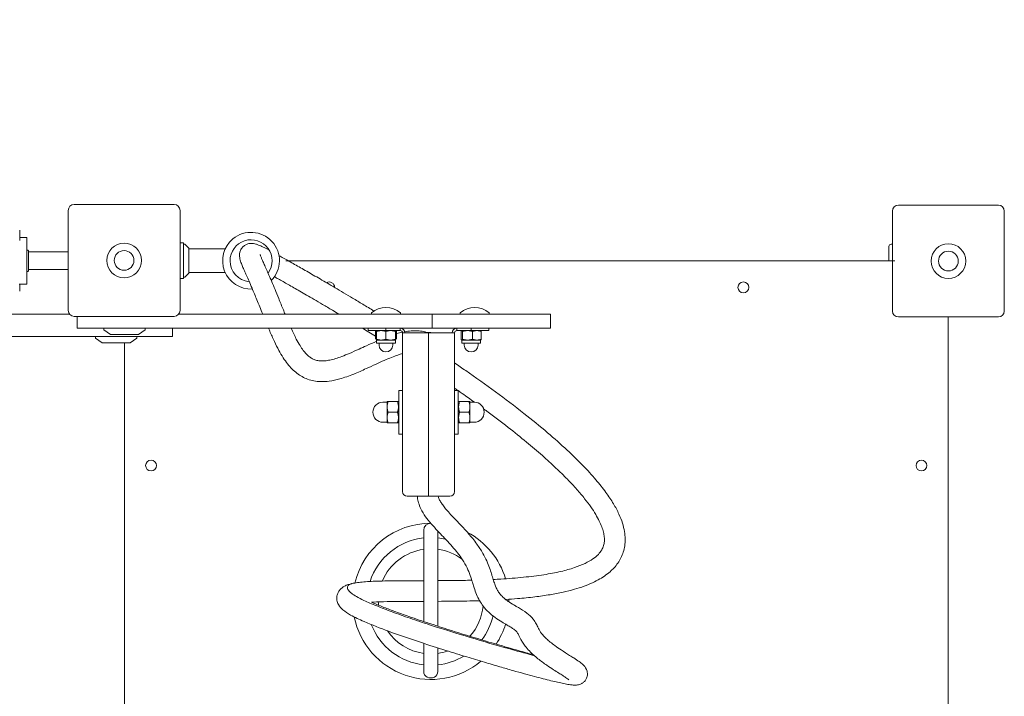
# Model space of a CAD drawing. Units: millimetres. Extents: x -3486 to 2080, y 0 to 4867.
# Drawn here: x -252 to 580, y 1875 to 2447 of the extents above; entities that cross this region are included whole.
import ezdxf

# ---------------------------------------------------------------- set-up
doc = ezdxf.new("R2010")
doc.units = ezdxf.units.MM
doc.header["$LTSCALE"] = 0.2
doc.linetypes.add('STRICHLINIE2', pattern=[9.525, 6.35, -3.175])
doc.layers.add('Konstruktion', color=1, linetype='Continuous', lineweight=0)
doc.layers.add('Sicherheitsber.', color=142, linetype='STRICHLINIE2', lineweight=15)
doc.dimstyles.new('Standard$0', dxfattribs={"dimtxt": 0.18, "dimasz": 0.18, "dimexe": 0.18, "dimexo": 0.0625, "dimgap": 0.09, "dimtad": 0, "dimtih": 1, "dimtoh": 1, "dimdec": 4, "dimzin": 0, "dimdsep": 46, "dimtxsty": 'Standard', "dimcen": 0.09, "dimadec": 0, "dimazin": 0, "dimtfac": 1, "dimtdec": 4, "dimtofl": 0, "dimtmove": 0, "dimatfit": 3, "dimfxl": 1, "dimtolj": 1, "dimtzin": 0, "dimarcsym": 0})

# ---------------------------------------------------------------- blocks, each defined once
blk = doc.blocks.new('*D17')
at = {"layer": 'Defpoints', "color": 0, "transparency": 16777216}
for p in [(-2080, 2608.51), (-2080, 2396.07), (-580.25, 2285)]:
    blk.add_point(p, dxfattribs=at)
at = {"layer": 'Sicherheitsber.', "color": 0, "lineweight": -2, "transparency": 16777216}
for p, q in [((-2080, 2521.07), (-2080, 2968.51)), ((-580.25, 2410), (-580.25, 2968.51)), ((-2440, 2608.51), (-2800, 2608.51)), ((-220.25, 2608.51), (139.75, 2608.51))]:
    blk.add_line(p, q, dxfattribs=at)
at = {"layer": 'Sicherheitsber.', "color": 0, "transparency": 16777216}
for points in [[(-2440, 2668.51), (-2440, 2548.51), (-2080, 2608.51)], [(-220.25, 2668.51), (-220.25, 2548.51), (-580.25, 2608.51)]]:
    blk.add_solid(points, dxfattribs=at)
at = {"layer": 'Sicherheitsber.', "color": 0, "transparency": 16777216, "insert": (-1330.13, 2608.51), "char_height": 280, "attachment_point": 5}
blk.add_mtext('\\A1;1500', dxfattribs=at)

msp = doc.modelspace()

# ---------------------------------------------------------------- linework, layer by layer
at = {"layer": 'Konstruktion'}
for p, q in [((-251.75, 2268.79), (-251.75, 2268.03)), ((-251.75, 2268.03), (-251.75, 2260.12)), ((-251.75, 2262.75), (-245.75, 2262.75)), ((-245.75, 2262.75), (-245.75, 2233.65)), ((-116.25, 2258.1), (-113.25, 2258.1)), ((-113.25, 2227.9), (-113.25, 2258.1)), ((-113.25, 2257), (-112.25, 2257)), ((-108.75, 2253.5), (-112.25, 2257)), ((482.75, 2243), (482.75, 2255)), ((484.75, 2257), (485.75, 2257)), ((-245.75, 2252), (-244.75, 2252)), ((-244.25, 2251.5), (-244.75, 2252)), ((-244.25, 2251.5), (-244.25, 2234.5)), ((-210.75, 2250.5), (-244.25, 2250.5)), ((-108.75, 2253.5), (-108.75, 2243)), ((-78.25, 2253), (-108.75, 2253)), ((-78.25, 2253), (-78.25, 2252.59)), ((-108.75, 2243), (-108.75, 2232.5)), ((-26.85, 2243), (487.75, 2243)), ((-245.75, 2234), (-244.75, 2234)), ((-245.75, 2233.65), (-245.75, 2230.17)), ((-245.75, 2230.17), (-245.75, 2223.25)), ((-244.25, 2234.5), (-244.75, 2234)), ((-210.75, 2235.5), (-244.25, 2235.5)), ((-108.75, 2232.5), (-112.25, 2229)), ((-108.75, 2233), (-78.25, 2233)), ((-78.25, 2233.41), (-78.25, 2233)), ((-252.25, 2223.25), (-245.75, 2223.25)), ((-251.75, 2223.25), (-251.75, 2217.21)), ((-116.25, 2227.9), (-113.25, 2227.9)), ((-113.25, 2229), (-112.25, 2229)), ((-209.75, 2198), (-486.42, 2198)), ((96.75, 2198), (-117.25, 2198)), ((45.41, 2198.9), (45.41, 2198)), ((70.06, 2198.9), (70.06, 2198)), ((96.75, 2198), (96.75, 2186)), ((96.75, 2198), (196.75, 2198)), ((120.41, 2198.9), (120.41, 2198)), ((145.06, 2198.9), (145.06, 2198)), ((196.75, 2198), (196.75, 2186)), ((-203.25, 2196), (-203.25, 2186)), ((532.75, 2195.5), (532.75, 1594)), ((-203.25, 2186), (96.75, 2186)), ((-180.75, 2186), (-180.75, 2184.5)), ((-175, 2180.7), (-180.75, 2184.5)), ((-151.5, 2180.7), (-175, 2180.7)), ((-151.5, 2180.7), (-145.75, 2184.5)), ((-145.75, 2186), (-145.75, 2184.5)), ((-122.68, 2179), (-122.68, 2186)), ((42.74, 2186), (42.74, 2184)), ((57.74, 2184), (42.74, 2184)), ((48.83, 2183.75), (48.83, 2177.14)), ((49.74, 2183.29), (49.74, 2176.67)), ((57.74, 2184), (57.74, 2186)), ((57.74, 2184), (69.74, 2184)), ((57.74, 2183.29), (57.74, 2176.67)), ((65.74, 2183.29), (65.74, 2176.67)), ((66.65, 2183.75), (66.65, 2177.14)), ((71.74, 2048), (71.74, 2182)), ((73.74, 2182), (71.74, 2182)), ((73.74, 2182), (75.74, 2182)), ((75.74, 2182), (93.74, 2182)), ((93.74, 2182), (93.74, 2181.51)), ((93.74, 2182), (111.74, 2182)), ((93.74, 2182), (93.74, 2181.51)), ((93.74, 2181.51), (93.74, 2045.51)), ((93.74, 2045.51), (93.74, 2181.51)), ((196.75, 2186), (96.75, 2186)), ((113.74, 2182), (111.74, 2182)), ((113.74, 2182), (115.74, 2182)), ((115.74, 2182), (115.74, 2048)), ((117.74, 2184), (129.74, 2184)), ((121.21, 2183.29), (121.21, 2176.67)), ((121.74, 2184), (121.67, 2183.96)), ((122.4, 2183.29), (122.4, 2176.67)), ((129.74, 2186), (129.74, 2184)), ((144.74, 2184), (129.74, 2184)), ((130.93, 2183.29), (130.93, 2176.67)), ((137.74, 2184), (137.8, 2183.96)), ((138.27, 2183.29), (138.27, 2176.67)), ((144.74, 2184), (144.74, 2186)), ((-259.75, 2179), (-170.25, 2179)), ((-187.75, 2179), (-187.75, 2177.5)), ((-182, 2173.7), (-187.75, 2177.5)), ((-158.5, 2173.7), (-182, 2173.7)), ((-122.68, 2179), (-170.25, 2179)), ((-163.25, 1594.5), (-163.25, 2173.7)), ((-158.5, 2173.7), (-152.75, 2177.5)), ((-152.75, 2179), (-152.75, 2177.5)), ((49.74, 2176.43), (49.47, 2176.58)), ((53.74, 2175.96), (49.74, 2175.96)), ((49.74, 2175.96), (49.74, 2173.5)), ((49.74, 2173.5), (57.74, 2173.5)), ((51.94, 2173.5), (51.94, 2171.7)), ((61.74, 2175.96), (53.74, 2175.96)), ((57.74, 2173.5), (65.74, 2173.5)), ((65.74, 2175.96), (61.74, 2175.96)), ((63.54, 2173.5), (63.54, 2171.7)), ((65.74, 2176.43), (66.01, 2176.58)), ((65.74, 2175.96), (65.74, 2173.5)), ((121.74, 2175.96), (121.67, 2176)), ((121.8, 2175.96), (121.74, 2175.96)), ((121.74, 2175.96), (121.74, 2173.5)), ((121.74, 2173.5), (130.77, 2173.5)), ((126.67, 2175.96), (121.8, 2175.96)), ((123.94, 2173.5), (123.94, 2171.7)), ((134.6, 2175.96), (126.67, 2175.96)), ((130.77, 2173.5), (137.74, 2173.5)), ((137.74, 2175.96), (134.6, 2175.96)), ((135.54, 2173.5), (135.54, 2171.7)), ((137.74, 2175.96), (137.8, 2176)), ((137.74, 2175.96), (137.74, 2173.5)), ((68.74, 2115), (68.74, 2133.5)), ((71.74, 2133.5), (68.74, 2133.5)), ((115.74, 2133.5), (118.74, 2133.5)), ((118.74, 2133.5), (118.74, 2115)), ((58.74, 2123.5), (55.24, 2123.5)), ((58.74, 2124), (58.74, 2119.5)), ((67.53, 2124), (59.54, 2124)), ((68.74, 2123.3), (68.33, 2124)), ((118.74, 2123.3), (119.14, 2124)), ((119.94, 2124), (127.93, 2124)), ((128.74, 2119.5), (128.74, 2124)), ((128.74, 2123.5), (132.24, 2123.5)), ((58.74, 2119.5), (58.74, 2110.5)), ((67.53, 2115), (59.54, 2115)), ((68.74, 2096.5), (68.74, 2115)), ((118.74, 2115), (118.74, 2096.5)), ((119.94, 2115), (127.93, 2115)), ((128.74, 2110.5), (128.74, 2119.5)), ((58.74, 2106.5), (55.24, 2106.5)), ((58.74, 2110.5), (58.74, 2106)), ((67.53, 2106), (59.54, 2106)), ((68.74, 2106.7), (68.33, 2106)), ((118.74, 2106.7), (119.14, 2106)), ((119.94, 2106), (127.93, 2106)), ((128.74, 2106), (128.74, 2110.5)), ((128.74, 2106.5), (132.24, 2106.5)), ((71.74, 2096.5), (68.74, 2096.5)), ((115.74, 2096.5), (118.74, 2096.5)), ((75.74, 2044), (93.74, 2044)), ((93.74, 2045.51), (93.74, 2044)), ((93.74, 2045.51), (93.74, 2044)), ((93.74, 2044), (111.74, 2044)), ((89.63, 2015.23), (89.63, 1938.17)), ((89.63, 1919.74), (89.63, 1896.03))]:
    msp.add_line(p, q, dxfattribs=at)
for centre, radius in [((-163.5, 2243.25), 14.65), ((533, 2242.75), 14.65), ((-163.5, 2243.25), 8.33), ((533, 2242.75), 8.33), ((359.75, 2220.5), 4.58), ((-140.75, 2070), 4.58), ((510.25, 2070), 4.58)]:
    msp.add_circle(centre, radius, dxfattribs=at)
for centre, radius, start, end in [((-205.75, 2285.5), 5, 90, 180), ((-121.25, 2285.5), 5, 360, 90), ((490.75, 2285), 5, 90, 180), ((575.25, 2285), 5, 360, 90), ((-56.25, 2243), 24, 315.51771, 129.73247), ((-56.25, 2243), 24, 129.73247, 272.74662), ((-56.25, 2243), 17.75, 324.03666, 180), ((484.75, 2255), 2, 90, 180), ((-56.25, 2243), 17.75, 180, 264.95838), ((9.75, 2220.5), 4.58, 0, 119.80542), ((9.75, 2220.5), 4.58, 359.54649, 0), ((-205.75, 2201), 5, 180, 270), ((-121.25, 2201), 5, 270, 0), ((57.74, 2184.18), 19.2, 50.06433, 129.93567), ((132.74, 2184.18), 19.2, 50.06433, 129.93567), ((490.75, 2200.5), 5, 180, 270), ((575.25, 2200.5), 5, 270, 0), ((69.74, 2182), 4, 0, 90), ((69.74, 2182), 2, 0, 90), ((93.74, 2167), 15.5, 75.40745, 104.59255), ((117.74, 2182), 4, 90, 180), ((117.74, 2182), 2, 90, 180), ((57.74, 2171.7), 5.8, 180, 0), ((129.74, 2171.7), 5.8, 180, 0), ((55.24, 2115), 8.5, 90, 270), ((132.24, 2115), 8.5, 270, 90), ((75.74, 2048), 4, 180, 270), ((111.74, 2048), 4, 270, 0), ((95.63, 1955.23), 66, 90.00763, 166.448), ((95.63, 2015.23), 6, 90.08388, 180), ((95.63, 1955.23), 66, 16.81638, 62.11876), ((95.63, 1955.23), 54, 96.37937, 161.90202), ((95.63, 1955.23), 54, 76.70252, 83.62063), ((95.63, 1955.23), 44.35, 97.77573, 157.19596), ((95.63, 1955.23), 44.35, 53.25764, 82.22427), ((95.63, 1955.23), 66, 0, 1.51462), ((95.63, 1955.23), 66, 359.67657, 360), ((95.63, 1955.23), 44.35, 180.54654, 184.15598), ((95.63, 1955.23), 44.35, 318.26181, 354.90266), ((95.63, 1955.23), 66, 191.53903, 309.93958), ((95.63, 1955.23), 54, 322.92532, 346.86846), ((95.63, 1955.23), 54, 201.3238, 263.62063), ((95.63, 1955.23), 44.35, 214.11238, 262.22427), ((95.63, 1955.23), 66, 326.77783, 343.09321), ((95.63, 1955.23), 44.35, 277.77573, 288.73662), ((95.63, 1955.23), 54, 276.37937, 301.1132)]:
    msp.add_arc(centre, radius, start, end, dxfattribs=at)
msp.add_ellipse((95.63, 1896.03), major_axis=(-6, 0), ratio=0.918803, start_param=0, end_param=3.141593, dxfattribs=at)
for points, knots in [([(-121.25, 2290.5), (-124.62, 2290.5), (-127.99, 2290.5), (-131.39, 2290.5), (-137.53, 2290.5), (-143.73, 2290.5), (-149.96, 2290.5), (-154.21, 2290.5), (-158.48, 2290.5), (-162.75, 2290.5), (-166.99, 2290.5), (-171.24, 2290.5), (-175.47, 2290.5), (-180.84, 2290.5), (-186.19, 2290.5), (-191.49, 2290.5), (-194.77, 2290.5), (-198.03, 2290.5), (-201.27, 2290.5), (-202.76, 2290.5), (-204.26, 2290.5), (-205.75, 2290.5)], [-9.151313, -9.151313, -9.151313, -9.151313, -8.113849, -8.113849, -8.113849, -6.239766, -6.239766, -6.239766, -4.959371, -4.959371, -4.959371, -3.686113, -3.686113, -3.686113, -2.072828, -2.072828, -2.072828, -1.077282, -1.077282, -1.077282, -0.617517, -0.617517, -0.617517, -0.617517]), ([(575.25, 2290), (571.88, 2290), (568.51, 2290), (565.11, 2290), (558.97, 2290), (552.77, 2290), (546.54, 2290), (542.29, 2290), (538.02, 2290), (533.75, 2290), (529.51, 2290), (525.26, 2290), (521.03, 2290), (515.66, 2290), (510.31, 2290), (505.01, 2290), (501.73, 2290), (498.47, 2290), (495.23, 2290), (493.74, 2290), (492.24, 2290), (490.75, 2290)], [-9.151313, -9.151313, -9.151313, -9.151313, -8.113849, -8.113849, -8.113849, -6.239766, -6.239766, -6.239766, -4.959371, -4.959371, -4.959371, -3.686113, -3.686113, -3.686113, -2.072828, -2.072828, -2.072828, -1.077282, -1.077282, -1.077282, -0.617517, -0.617517, -0.617517, -0.617517]), ([(-210.75, 2285.5), (-210.75, 2282.13), (-210.75, 2278.76), (-210.75, 2275.36), (-210.75, 2269.22), (-210.75, 2263.02), (-210.75, 2256.79), (-210.75, 2252.54), (-210.75, 2248.27), (-210.75, 2244), (-210.75, 2239.76), (-210.75, 2235.51), (-210.75, 2231.28), (-210.75, 2225.91), (-210.75, 2220.56), (-210.75, 2215.26), (-210.75, 2211.98), (-210.75, 2208.72), (-210.75, 2205.48), (-210.75, 2203.99), (-210.75, 2202.49), (-210.75, 2201)], [-9.151313, -9.151313, -9.151313, -9.151313, -8.113849, -8.113849, -8.113849, -6.239766, -6.239766, -6.239766, -4.959371, -4.959371, -4.959371, -3.686113, -3.686113, -3.686113, -2.072828, -2.072828, -2.072828, -1.077282, -1.077282, -1.077282, -0.617517, -0.617517, -0.617517, -0.617517]), ([(-116.25, 2201), (-116.25, 2204.37), (-116.25, 2207.74), (-116.25, 2211.14), (-116.25, 2217.28), (-116.25, 2223.48), (-116.25, 2229.71), (-116.25, 2233.96), (-116.25, 2238.23), (-116.25, 2242.5), (-116.25, 2246.74), (-116.25, 2250.99), (-116.25, 2255.22), (-116.25, 2260.59), (-116.25, 2265.94), (-116.25, 2271.24), (-116.25, 2274.52), (-116.25, 2277.78), (-116.25, 2281.02), (-116.25, 2282.51), (-116.25, 2284.01), (-116.25, 2285.5)], [-9.151313, -9.151313, -9.151313, -9.151313, -8.113849, -8.113849, -8.113849, -6.239766, -6.239766, -6.239766, -4.959371, -4.959371, -4.959371, -3.686113, -3.686113, -3.686113, -2.072828, -2.072828, -2.072828, -1.077282, -1.077282, -1.077282, -0.617517, -0.617517, -0.617517, -0.617517]), ([(485.75, 2285), (485.75, 2281.63), (485.75, 2278.26), (485.75, 2274.86), (485.75, 2268.72), (485.75, 2262.52), (485.75, 2256.29), (485.75, 2252.04), (485.75, 2247.77), (485.75, 2243.5), (485.75, 2239.26), (485.75, 2235.01), (485.75, 2230.78), (485.75, 2225.41), (485.75, 2220.06), (485.75, 2214.76), (485.75, 2211.48), (485.75, 2208.22), (485.75, 2204.98), (485.75, 2203.49), (485.75, 2201.99), (485.75, 2200.5)], [-9.151313, -9.151313, -9.151313, -9.151313, -8.113849, -8.113849, -8.113849, -6.239766, -6.239766, -6.239766, -4.959371, -4.959371, -4.959371, -3.686113, -3.686113, -3.686113, -2.072828, -2.072828, -2.072828, -1.077282, -1.077282, -1.077282, -0.617517, -0.617517, -0.617517, -0.617517]), ([(580.25, 2200.5), (580.25, 2203.87), (580.25, 2207.24), (580.25, 2210.64), (580.25, 2216.78), (580.25, 2222.98), (580.25, 2229.21), (580.25, 2233.46), (580.25, 2237.73), (580.25, 2242), (580.25, 2246.24), (580.25, 2250.49), (580.25, 2254.72), (580.25, 2260.09), (580.25, 2265.44), (580.25, 2270.74), (580.25, 2274.02), (580.25, 2277.28), (580.25, 2280.52), (580.25, 2282.01), (580.25, 2283.51), (580.25, 2285)], [-9.151313, -9.151313, -9.151313, -9.151313, -8.113849, -8.113849, -8.113849, -6.239766, -6.239766, -6.239766, -4.959371, -4.959371, -4.959371, -3.686113, -3.686113, -3.686113, -2.072828, -2.072828, -2.072828, -1.077282, -1.077282, -1.077282, -0.617517, -0.617517, -0.617517, -0.617517]), ([(-46.43, 2198), (-48.1, 2202.12), (-49.74, 2206.16), (-52.74, 2213.43), (-54.11, 2216.7), (-56.3, 2221.84), (-57.16, 2223.83), (-58.72, 2227.41), (-59.43, 2229.01), (-60.73, 2231.97), (-61.34, 2233.34), (-62.46, 2235.91), (-62.97, 2237.1), (-63.93, 2239.42), (-64.37, 2240.52), (-65.21, 2242.89), (-65.6, 2244.11), (-66.01, 2246.87), (-66.16, 2248.27), (-65.42, 2251.2), (-65, 2252.29), (-63.79, 2254.09), (-63.14, 2254.82), (-61.71, 2255.99), (-60.94, 2256.45), (-59.42, 2257.12), (-58.68, 2257.34), (-57.26, 2257.61), (-56.6, 2257.65), (-55.32, 2257.65), (-54.72, 2257.59), (-53.48, 2257.41), (-52.87, 2257.26), (-51.46, 2256.87), (-50.69, 2256.59), (-48.73, 2255.81), (-47.5, 2255.25), (-44.84, 2253.95), (-43.44, 2253.24), (-41.51, 2252.21), (-41.2, 2252.05), (-40.88, 2251.88)], [1169.446662, 1169.446662, 1169.446662, 1169.446662, 1211.003317, 1211.003317, 1249.14509, 1249.14509, 1276.273381, 1276.273381, 1301.528229, 1301.528229, 1326.785701, 1326.785701, 1352.961838, 1352.961838, 1381.302626, 1381.302626, 1415.444636, 1415.444636, 1439.131299, 1439.131299, 1450.573149, 1450.573149, 1458.806497, 1458.806497, 1466.643734, 1466.643734, 1474.573539, 1474.573539, 1483.035225, 1483.035225, 1492.823046, 1492.823046, 1505.244152, 1505.244152, 1523.04331, 1523.04331, 1549.443336, 1549.443336, 1572.632447, 1572.632447, 1576.939602, 1576.939602, 1576.939602, 1576.939602]), ([(-48.55, 2248.38), (-48.55, 2248.38), (-48.52, 2248.28), (-48.41, 2247.91), (-48.31, 2247.59), (-48.01, 2246.76), (-47.79, 2246.2), (-47.24, 2244.85), (-46.9, 2244.03), (-46.08, 2242.12), (-45.6, 2241.03), (-44.52, 2238.58), (-43.92, 2237.22), (-42.61, 2234.24), (-41.9, 2232.63), (-40.39, 2229.13), (-39.58, 2227.25), (-37.86, 2223.2), (-36.95, 2221.02), (-34.98, 2216.28), (-33.92, 2213.71), (-31.55, 2207.9), (-30.23, 2204.64), (-28.45, 2200.26), (-27.99, 2199.12), (-27.52, 2198)], [2722.891676, 2722.891676, 2722.891676, 2722.891676, 2736.213765, 2736.213765, 2752.544093, 2752.544093, 2771.61065, 2771.61065, 2792.893075, 2792.893075, 2815.584273, 2815.584273, 2838.975027, 2838.975027, 2862.712449, 2862.712449, 2886.863825, 2886.863825, 2911.957398, 2911.957398, 2939.252129, 2939.252129, 2972.077513, 2972.077513, 2983.525701, 2983.525701, 2983.525701, 2983.525701]), ([(-32.65, 2247.37), (-31.5, 2246.74), (-30.27, 2246.05), (-27.51, 2244.5), (-25.96, 2243.63), (-22.77, 2241.83), (-21.15, 2240.91), (-17.84, 2239.03), (-16.15, 2238.07), (-12.71, 2236.11), (-10.96, 2235.11), (-7.37, 2233.06), (-5.54, 2232), (-1.78, 2229.84), (0.15, 2228.73), (4.11, 2226.43), (6.16, 2225.24), (10.38, 2222.78), (12.57, 2221.49), (17.12, 2218.82), (19.48, 2217.43), (24.42, 2214.5), (27.01, 2212.96), (32.44, 2209.72), (35.29, 2208), (41.31, 2204.36), (44.47, 2202.44), (47.63, 2200.51)], [1606.883595, 1606.883595, 1606.883595, 1606.883595, 1617.112088, 1617.112088, 1628.119202, 1628.119202, 1637.963778, 1637.963778, 1646.938484, 1646.938484, 1655.304867, 1655.304867, 1663.298974, 1663.298974, 1671.135831, 1671.135831, 1679.015994, 1679.015994, 1687.133152, 1687.133152, 1695.682909, 1695.682909, 1704.873374, 1704.873374, 1714.938864, 1714.938864, 1726.069871, 1726.069871, 1726.069871, 1726.069871]), ([(17.93, 2198), (16.12, 2199.08), (14.32, 2200.15), (9.73, 2202.86), (6.95, 2204.5), (1.78, 2207.54), (-0.63, 2208.94), (-5.14, 2211.57), (-7.26, 2212.8), (-11.27, 2215.11), (-13.16, 2216.2), (-16.77, 2218.28), (-18.49, 2219.26), (-21.78, 2221.14), (-23.36, 2222.04), (-26.39, 2223.77), (-27.85, 2224.6), (-30.67, 2226.19), (-32.03, 2226.96), (-34.41, 2228.3), (-35.45, 2228.89), (-36.44, 2229.45)], [2431.661357, 2431.661357, 2431.661357, 2431.661357, 2438.084556, 2438.084556, 2448.169738, 2448.169738, 2457.198111, 2457.198111, 2465.550449, 2465.550449, 2473.515967, 2473.515967, 2481.330347, 2481.330347, 2489.196042, 2489.196042, 2497.294658, 2497.294658, 2505.795003, 2505.795003, 2513.160948, 2513.160948, 2513.160948, 2513.160948]), ([(-205.75, 2196), (-202.38, 2196), (-199.01, 2196), (-195.61, 2196), (-189.47, 2196), (-183.27, 2196), (-177.04, 2196), (-172.79, 2196), (-168.52, 2196), (-164.25, 2196), (-160.01, 2196), (-155.76, 2196), (-151.53, 2196), (-146.16, 2196), (-140.81, 2196), (-135.51, 2196), (-132.23, 2196), (-128.97, 2196), (-125.73, 2196), (-124.24, 2196), (-122.74, 2196), (-121.25, 2196)], [-9.151313, -9.151313, -9.151313, -9.151313, -8.113849, -8.113849, -8.113849, -6.239766, -6.239766, -6.239766, -4.959371, -4.959371, -4.959371, -3.686113, -3.686113, -3.686113, -2.072828, -2.072828, -2.072828, -1.077282, -1.077282, -1.077282, -0.617517, -0.617517, -0.617517, -0.617517]), ([(490.75, 2195.5), (494.12, 2195.5), (497.49, 2195.5), (500.89, 2195.5), (507.03, 2195.5), (513.23, 2195.5), (519.46, 2195.5), (523.71, 2195.5), (527.98, 2195.5), (532.25, 2195.5), (536.49, 2195.5), (540.74, 2195.5), (544.97, 2195.5), (550.34, 2195.5), (555.69, 2195.5), (560.99, 2195.5), (564.27, 2195.5), (567.53, 2195.5), (570.77, 2195.5), (572.26, 2195.5), (573.76, 2195.5), (575.25, 2195.5)], [-9.151313, -9.151313, -9.151313, -9.151313, -8.113849, -8.113849, -8.113849, -6.239766, -6.239766, -6.239766, -4.959371, -4.959371, -4.959371, -3.686113, -3.686113, -3.686113, -2.072828, -2.072828, -2.072828, -1.077282, -1.077282, -1.077282, -0.617517, -0.617517, -0.617517, -0.617517]), ([(71.74, 2164.58), (70.48, 2164.21), (69.15, 2163.79), (66.07, 2162.73), (64.28, 2162.06), (60.47, 2160.54), (58.44, 2159.69), (54.09, 2157.79), (51.76, 2156.74), (46.66, 2154.41), (43.89, 2153.13), (37.6, 2150.28), (34.07, 2148.71), (26.59, 2145.69), (22.64, 2144.25), (15.68, 2142.3), (12.68, 2141.64), (7.36, 2140.95), (5.04, 2140.8), (0.73, 2140.91), (-1.25, 2141.11), (-4.98, 2141.82), (-6.74, 2142.29), (-10.06, 2143.51), (-11.64, 2144.23), (-14.66, 2145.9), (-16.1, 2146.85), (-18.89, 2148.98), (-20.23, 2150.16), (-22.85, 2152.78), (-24.13, 2154.23), (-26.65, 2157.41), (-27.89, 2159.16), (-30.36, 2163), (-31.58, 2165.1), (-34.06, 2169.68), (-35.3, 2172.18), (-37.87, 2177.63), (-39.18, 2180.6), (-40.82, 2184.42), (-41.15, 2185.21), (-41.49, 2186)], [576.298412, 576.298412, 576.298412, 576.298412, 600.648547, 600.648547, 630.250631, 630.250631, 660.771288, 660.771288, 693.171991, 693.171991, 729.278774, 729.278774, 772.938112, 772.938112, 820.437419, 820.437419, 856.178453, 856.178453, 883.72207, 883.72207, 907.429728, 907.429728, 929.003569, 929.003569, 949.520712, 949.520712, 969.848792, 969.848792, 990.726669, 990.726669, 1012.792453, 1012.792453, 1036.549946, 1036.549946, 1062.310137, 1062.310137, 1090.305042, 1090.305042, 1121.275794, 1121.275794, 1129.299402, 1129.299402, 1129.299402, 1129.299402]), ([(-22.42, 2186), (-20.94, 2182.7), (-19.48, 2179.61), (-16.97, 2174.83), (-15.93, 2172.99), (-13.96, 2169.83), (-13.04, 2168.48), (-11.25, 2166.12), (-10.38, 2165.1), (-8.67, 2163.32), (-7.83, 2162.56), (-6.13, 2161.24), (-5.28, 2160.69), (-3.48, 2159.73), (-2.52, 2159.34), (-0.4, 2158.71), (0.78, 2158.5), (3.3, 2158.3), (4.64, 2158.31), (7.42, 2158.56), (8.85, 2158.77), (11.86, 2159.4), (13.45, 2159.81), (16.84, 2160.83), (18.65, 2161.45), (22.6, 2162.92), (24.74, 2163.79), (29.59, 2165.85), (32.31, 2167.07), (37.1, 2169.26), (39.18, 2170.21), (44.12, 2172.48), (46.96, 2173.76), (49.74, 2174.97)], [3025.726703, 3025.726703, 3025.726703, 3025.726703, 3062.507238, 3062.507238, 3088.790543, 3088.790543, 3112.248735, 3112.248735, 3134.78401, 3134.78401, 3157.263637, 3157.263637, 3180.711103, 3180.711103, 3206.559455, 3206.559455, 3234.859553, 3234.859553, 3261.643714, 3261.643714, 3286.208158, 3286.208158, 3310.581258, 3310.581258, 3336.317272, 3336.317272, 3365.149728, 3365.149728, 3400.564417, 3400.564417, 3427.759303, 3427.759303, 3465.721172, 3465.721172, 3465.721172, 3465.721172]), ([(73.61, 2183), (75.45, 2183.34), (77.24, 2183.59), (80.87, 2183.89), (82.71, 2183.93), (86.22, 2183.73), (87.9, 2183.51), (90.45, 2182.96), (91.36, 2182.72), (92.25, 2182.43)], [3584.988616, 3584.988616, 3584.988616, 3584.988616, 3615.584649, 3615.584649, 3648.89459, 3648.89459, 3681.433015, 3681.433015, 3700.211092, 3700.211092, 3700.211092, 3700.211092]), ([(115.74, 2156.62), (118.88, 2154.48), (122.02, 2152.32), (133.63, 2144.27), (142.04, 2138.28), (158.45, 2126.24), (166.44, 2120.2), (181.08, 2108.68), (187.77, 2103.24), (199.94, 2092.9), (205.45, 2088.03), (215.44, 2078.74), (219.96, 2074.35), (228.07, 2065.96), (231.71, 2062), (238.14, 2054.44), (240.98, 2050.87), (245.93, 2044.07), (248.07, 2040.86), (251.7, 2034.76), (253.24, 2031.88), (255.75, 2026.4), (256.76, 2023.81), (258.3, 2018.89), (258.88, 2016.55), (259.61, 2012.1), (259.81, 2009.99), (259.87, 2005.95), (259.75, 2004.03), (259.21, 2000.35), (258.82, 1998.58), (257.77, 1995.21), (257.12, 1993.59), (255.59, 1990.49), (254.71, 1989), (252.74, 1986.14), (251.63, 1984.77), (249.71, 1982.68), (248.95, 1981.92), (246.74, 1979.86), (245.24, 1978.63), (242, 1976.27), (240.25, 1975.15), (236.48, 1972.97), (234.43, 1971.92), (230.02, 1969.89), (227.65, 1968.93), (222.53, 1967.07), (219.77, 1966.19), (213.84, 1964.49), (210.65, 1963.69), (203.77, 1962.17), (200.08, 1961.47), (192.14, 1960.15), (187.88, 1959.55), (178.74, 1958.43), (173.85, 1957.95), (165.62, 1957.26), (162.28, 1957.01), (158.93, 1956.8)], [1807.244795, 1807.244795, 1807.244795, 1807.244795, 1818.70659, 1818.70659, 1849.831806, 1849.831806, 1879.985579, 1879.985579, 1905.885195, 1905.885195, 1927.960767, 1927.960767, 1946.848889, 1946.848889, 1962.961527, 1962.961527, 1976.636937, 1976.636937, 1988.206636, 1988.206636, 1998.008092, 1998.008092, 2006.377305, 2006.377305, 2013.634648, 2013.634648, 2020.070769, 2020.070769, 2025.937531, 2025.937531, 2031.446559, 2031.446559, 2036.774928, 2036.774928, 2042.075547, 2042.075547, 2047.489235, 2047.489235, 2050.818728, 2050.818728, 2056.798139, 2056.798139, 2063.190731, 2063.190731, 2070.253937, 2070.253937, 2078.134995, 2078.134995, 2087.004616, 2087.004616, 2097.065996, 2097.065996, 2108.53259, 2108.53259, 2121.616816, 2121.616816, 2136.51633, 2136.51633, 2146.659273, 2146.659273, 2146.659273, 2146.659273]), ([(132.54, 2123.49), (129.12, 2125.96), (125.69, 2128.4), (121.08, 2131.65), (119.91, 2132.47), (118.74, 2133.29)], [2294.459999, 2294.459999, 2294.459999, 2294.459999, 2307.152621, 2307.152621, 2311.462163, 2311.462163, 2311.462163, 2311.462163]), ([(148.37, 1973.74), (150.52, 1973.84), (152.67, 1973.95), (161.27, 1974.46), (167.7, 1974.94), (179.84, 1976.15), (185.56, 1976.85), (196.07, 1978.5), (200.87, 1979.4), (209.51, 1981.42), (213.38, 1982.48), (220.21, 1984.78), (223.21, 1985.95), (228.37, 1988.44), (230.6, 1989.69), (234.31, 1992.26), (235.86, 1993.53), (238.31, 1996.08), (239.29, 1997.33), (240.74, 1999.81), (241.27, 2001.03), (241.99, 2003.46), (242.2, 2004.67), (242.38, 2007.13), (242.35, 2008.37), (242.1, 2010.95), (241.86, 2012.29), (241.17, 2015.12), (240.7, 2016.6), (239.53, 2019.76), (238.81, 2021.43), (237.08, 2024.97), (236.05, 2026.84), (233.69, 2030.81), (232.32, 2032.91), (229.22, 2037.35), (227.46, 2039.68), (223.53, 2044.63), (221.34, 2047.22), (216.48, 2052.7), (213.79, 2055.57), (207.9, 2061.62), (204.68, 2064.78), (197.64, 2071.44), (193.82, 2074.91), (185.53, 2082.21), (181.06, 2086.01), (171.4, 2093.99), (166.2, 2098.15), (155.02, 2106.86), (149.03, 2111.4), (142.07, 2116.55), (141.15, 2117.23), (140.23, 2117.9)], [2020.432261, 2020.432261, 2020.432261, 2020.432261, 2026.943826, 2026.943826, 2046.470675, 2046.470675, 2064.011405, 2064.011405, 2078.954631, 2078.954631, 2091.289457, 2091.289457, 2101.276688, 2101.276688, 2109.271691, 2109.271691, 2115.652154, 2115.652154, 2120.79904, 2120.79904, 2125.145915, 2125.145915, 2129.107207, 2129.107207, 2133.016653, 2133.016653, 2137.206078, 2137.206078, 2141.948244, 2141.948244, 2147.444899, 2147.444899, 2153.867636, 2153.867636, 2161.379631, 2161.379631, 2170.144782, 2170.144782, 2180.331227, 2180.331227, 2192.112144, 2192.112144, 2205.665367, 2205.665367, 2221.173412, 2221.173412, 2238.826789, 2238.826789, 2258.837233, 2258.837233, 2281.475426, 2281.475426, 2284.917362, 2284.917362, 2284.917362, 2284.917362]), ([(101.91, 2044), (102.02, 2043.45), (102.22, 2042.81), (102.85, 2041.29), (103.28, 2040.42), (104.37, 2038.59), (104.98, 2037.66), (106.43, 2035.67), (107.26, 2034.6), (109.17, 2032.3), (110.25, 2031.06), (112.7, 2028.34), (114.09, 2026.86), (117.2, 2023.57), (118.95, 2021.74), (122.92, 2017.53), (125.15, 2015.12), (129.86, 2009.73), (132.31, 2006.72), (136.4, 2001.06), (138.11, 1998.42), (140.83, 1993.62), (141.91, 1991.46), (143.75, 1987.37), (144.51, 1985.43), (145.85, 1981.75), (146.42, 1979.99), (147.2, 1977.52), (147.45, 1976.72), (147.92, 1975.18), (148.15, 1974.44), (148.82, 1972.3), (149.24, 1971), (150.09, 1968.63), (150.52, 1967.56), (151.43, 1965.55), (151.92, 1964.63), (153.04, 1962.79), (153.69, 1961.89), (155.28, 1960.01), (156.26, 1959.04), (158.5, 1957.1), (159.77, 1956.14), (162.58, 1954.2), (164.15, 1953.22), (166.27, 1951.94), (166.78, 1951.63), (168.07, 1950.87), (168.85, 1950.41), (172, 1948.54), (174.41, 1947.09), (178.66, 1943.85), (180.56, 1942.13), (183.13, 1938.83), (183.97, 1937.49), (185, 1935.62), (185.3, 1935.04), (185.66, 1934.33), (185.73, 1934.18), (185.92, 1933.81), (186.03, 1933.59), (186.46, 1932.71), (186.78, 1932.09), (187.88, 1930.07), (188.77, 1928.65), (191.14, 1925.86), (192.17, 1924.78), (194.36, 1922.73), (195.42, 1921.8), (197.8, 1919.86), (199.13, 1918.84), (202.17, 1916.63), (203.9, 1915.43), (208.1, 1912.63), (210.6, 1911.04), (214.13, 1908.8), (215.29, 1908.07), (218.04, 1906.31), (219.55, 1905.32), (222.12, 1903.51), (223.2, 1902.71), (225.2, 1900.84), (226.28, 1899.86), (227.61, 1896.78), (227.94, 1895.62), (228.03, 1893.48), (227.95, 1892.57), (227.51, 1890.82), (227.16, 1889.97), (226.25, 1888.44), (225.68, 1887.76), (224.47, 1886.63), (223.82, 1886.17), (222.55, 1885.47), (221.94, 1885.22), (220.77, 1884.85), (220.22, 1884.73), (219.11, 1884.55), (218.57, 1884.51), (217.35, 1884.47), (216.69, 1884.48), (214.95, 1884.59), (213.86, 1884.72), (211.2, 1885.11), (209.58, 1885.4), (206.24, 1886.07), (204.57, 1886.43), (201.01, 1887.24), (199.13, 1887.69), (195.1, 1888.67), (192.94, 1889.22), (188.31, 1890.41), (185.83, 1891.06), (180.52, 1892.48), (177.68, 1893.25), (171.59, 1894.93), (168.33, 1895.84), (161.36, 1897.81), (157.62, 1898.88), (149.61, 1901.2), (145.31, 1902.46), (136.05, 1905.21), (131.07, 1906.7), (120.22, 1910.01), (114.34, 1911.83), (101.26, 1915.95), (94.05, 1918.27), (77.83, 1923.64), (68.82, 1926.73), (52.87, 1932.57), (45.85, 1935.27), (35.27, 1939.89), (31.44, 1941.68), (25.57, 1944.99), (23.35, 1946.37), (19.96, 1949.31), (18.63, 1950.71), (17.05, 1953.61), (16.59, 1954.82), (16.19, 1957.07), (16.14, 1958.1), (16.36, 1960.08), (16.6, 1961.05), (17.32, 1962.84), (17.81, 1963.69), (18.96, 1965.22), (19.64, 1965.9), (21.13, 1967.11), (21.95, 1967.63), (23.75, 1968.58), (24.75, 1968.99), (26.82, 1969.68), (27.9, 1969.97), (30.53, 1970.55), (32.12, 1970.82), (35.47, 1971.29), (37.24, 1971.47), (41.05, 1971.81), (43.11, 1971.94), (47.58, 1972.18), (50.02, 1972.28), (55.36, 1972.44), (58.27, 1972.5), (64.66, 1972.6), (68.15, 1972.63), (75.79, 1972.67), (79.94, 1972.68), (85.94, 1972.69), (87.79, 1972.69), (89.63, 1972.69)], [660.447335, 660.447335, 660.447335, 660.447335, 680.203858, 680.203858, 699.647564, 699.647564, 716.595217, 716.595217, 733.684181, 733.684181, 751.810271, 751.810271, 771.781419, 771.781419, 794.843945, 794.843945, 823.333839, 823.333839, 856.591317, 856.591317, 884.60131, 884.60131, 907.718304, 907.718304, 929.441943, 929.441943, 951.111144, 951.111144, 962.041522, 962.041522, 973.043621, 973.043621, 995.106572, 995.106572, 1017.541393, 1017.541393, 1041.632212, 1041.632212, 1069.711225, 1069.711225, 1102.974378, 1102.974378, 1137.25043, 1137.25043, 1173.643654, 1173.643654, 1184.996738, 1184.996738, 1202.026369, 1202.026369, 1253.117143, 1253.117143, 1293.788065, 1293.788065, 1318.384477, 1318.384477, 1329.75126, 1329.75126, 1332.845803, 1332.845803, 1337.487623, 1337.487623, 1351.413147, 1351.413147, 1381.983417, 1381.983417, 1398.610023, 1398.610023, 1411.222428, 1411.222428, 1424.397987, 1424.397987, 1439.817859, 1439.817859, 1461.273127, 1461.273127, 1472.180897, 1472.180897, 1488.606812, 1488.606812, 1503.329354, 1503.329354, 1515.469314, 1515.469314, 1520.628027, 1520.628027, 1524.073929, 1524.073929, 1527.444622, 1527.444622, 1530.806834, 1530.806834, 1534.184395, 1534.184395, 1537.638928, 1537.638928, 1541.411487, 1541.411487, 1546.036114, 1546.036114, 1552.538388, 1552.538388, 1563.218508, 1563.218508, 1576.632411, 1576.632411, 1588.418407, 1588.418407, 1600.12871, 1600.12871, 1612.355743, 1612.355743, 1625.361595, 1625.361595, 1639.363565, 1639.363565, 1654.59133, 1654.59133, 1671.327629, 1671.327629, 1689.945008, 1689.945008, 1710.976562, 1710.976562, 1735.322235, 1735.322235, 1764.840885, 1764.840885, 1801.900877, 1801.900877, 1831.950573, 1831.950573, 1850.04045, 1850.04045, 1862.119937, 1862.119937, 1870.077521, 1870.077521, 1874.558761, 1874.558761, 1877.972444, 1877.972444, 1881.224036, 1881.224036, 1884.447806, 1884.447806, 1887.729731, 1887.729731, 1891.20472, 1891.20472, 1895.167717, 1895.167717, 1899.165103, 1899.165103, 1904.614391, 1904.614391, 1910.351488, 1910.351488, 1916.761527, 1916.761527, 1924.216268, 1924.216268, 1933.031767, 1933.031767, 1943.518457, 1943.518457, 1955.981055, 1955.981055, 1961.516191, 1961.516191, 1961.516191, 1961.516191]), ([(212.33, 1888.92), (212.33, 1888.92), (212.32, 1888.92), (212.28, 1888.96), (212.16, 1889.06), (211.77, 1889.37), (211.47, 1889.6), (210.65, 1890.19), (210.11, 1890.56), (208.78, 1891.45), (207.97, 1891.98), (206.06, 1893.2), (204.95, 1893.91), (202.38, 1895.53), (200.92, 1896.46), (197.54, 1898.64), (195.62, 1899.9), (191.13, 1902.99), (188.58, 1904.84), (183.93, 1908.56), (181.82, 1910.43), (178.55, 1913.68), (177.3, 1915.08), (175.22, 1917.65), (174.37, 1918.83), (172.94, 1921.01), (172.34, 1922.02), (171.34, 1923.85), (170.93, 1924.66), (170.4, 1925.7), (170.24, 1926.03), (169.79, 1926.93), (169.54, 1927.41), (169.09, 1928.24), (168.89, 1928.56), (168.46, 1929.19), (168.24, 1929.48), (167.57, 1930.21), (167.05, 1930.69), (165.72, 1931.72), (164.94, 1932.27), (163.16, 1933.42), (162.17, 1934.02), (160.48, 1935.03), (159.84, 1935.41), (157.65, 1936.71), (156.02, 1937.67), (152.49, 1939.89), (150.58, 1941.17), (146.83, 1944.01), (145, 1945.57), (141.8, 1948.8), (140.41, 1950.43), (138.04, 1953.72), (137.03, 1955.36), (135.26, 1958.76), (134.49, 1960.5), (133.03, 1964.26), (132.37, 1966.27), (131.3, 1969.7), (130.87, 1971.11), (129.14, 1976.66), (127.69, 1980.84), (124.27, 1987.46), (122.88, 1989.77), (120.03, 1993.88), (118.69, 1995.66), (115.74, 1999.3), (114.13, 2001.16), (110.46, 2005.24), (108.37, 2007.45), (104.65, 2011.38), (103.02, 2013.09), (97.67, 2018.79), (94.14, 2022.75), (89.74, 2028.91), (88.38, 2031.09), (86.45, 2035.02), (85.76, 2036.76), (84.81, 2040.05), (84.51, 2041.6), (84.34, 2043.42), (84.32, 2043.71), (84.3, 2044)], [2648.94231, 2648.94231, 2648.94231, 2648.94231, 2650.114853, 2650.114853, 2655.470519, 2655.470519, 2662.095146, 2662.095146, 2670.071161, 2670.071161, 2679.406166, 2679.406166, 2690.200751, 2690.200751, 2702.860206, 2702.860206, 2718.52708, 2718.52708, 2739.61002, 2739.61002, 2760.03399, 2760.03399, 2775.567536, 2775.567536, 2789.451308, 2789.451308, 2802.930818, 2802.930818, 2816.294947, 2816.294947, 2823.005183, 2823.005183, 2836.80052, 2836.80052, 2851.718088, 2851.718088, 2870.915697, 2870.915697, 2898.547541, 2898.547541, 2923.576302, 2923.576302, 2948.409497, 2948.409497, 2962.827322, 2962.827322, 2995.951051, 2995.951051, 3032.933627, 3032.933627, 3069.158199, 3069.158199, 3099.570481, 3099.570481, 3126.268884, 3126.268884, 3152.579012, 3152.579012, 3181.827317, 3181.827317, 3202.07057, 3202.07057, 3261.450869, 3261.450869, 3292.174723, 3292.174723, 3314.991403, 3314.991403, 3338.426188, 3338.426188, 3366.307172, 3366.307172, 3387.996477, 3387.996477, 3439.072826, 3439.072826, 3466.615202, 3466.615202, 3487.69113, 3487.69113, 3506.342278, 3506.342278, 3509.91696, 3509.91696, 3509.91696, 3509.91696]), ([(89.63, 1938.17), (89.63, 1939.64), (89.63, 1941.14), (89.63, 1944.91), (89.63, 1947.22), (89.63, 1951.85), (89.63, 1954.18), (89.63, 1958.83), (89.63, 1961.16), (89.63, 1965.77), (89.63, 1968.06), (89.63, 1972.58), (89.63, 1974.8), (89.63, 1979.16), (89.63, 1981.29), (89.63, 1985.43), (89.63, 1987.44), (89.63, 1991.31), (89.63, 1993.17), (89.63, 1996.72), (89.63, 1998.41), (89.63, 2001.58), (89.63, 2003.08), (89.63, 2005.84), (89.63, 2007.12), (89.63, 2009.44), (89.63, 2010.49), (89.63, 2012.33), (89.63, 2013.14), (89.63, 2014.37), (89.63, 2014.85), (89.63, 2015.23)], [65.172103, 65.172103, 65.172103, 65.172103, 69.788522, 69.788522, 76.766606, 76.766606, 83.74469, 83.74469, 90.722775, 90.722775, 97.700859, 97.700859, 104.678944, 104.678944, 111.657028, 111.657028, 118.635112, 118.635112, 125.613197, 125.613197, 132.591281, 132.591281, 139.569366, 139.569366, 146.54745, 146.54745, 153.525534, 153.525534, 160.503619, 160.503619, 166.386132, 166.386132, 166.386132, 166.386132]), ([(101.63, 2014.56), (101.63, 2014.24), (101.63, 2013.88), (101.63, 2012.77), (101.63, 2011.93), (101.63, 2010), (101.63, 2008.92), (101.63, 2006.53), (101.63, 2005.21), (101.63, 2002.38), (101.63, 2000.85), (101.63, 1997.61), (101.63, 1995.89), (101.63, 1992.29), (101.63, 1990.41), (101.63, 1986.49), (101.63, 1984.46), (101.63, 1980.29), (101.63, 1978.14), (101.63, 1973.75), (101.63, 1971.51), (101.63, 1966.98), (101.63, 1964.68), (101.63, 1960.06), (101.63, 1957.73), (101.63, 1953.07), (101.63, 1950.75), (101.63, 1946.13), (101.63, 1943.83), (101.63, 1939.3), (101.63, 1937.06), (101.63, 1934.66), (101.63, 1934.44), (101.63, 1934.23)], [3.040019, 3.040019, 3.040019, 3.040019, 6.985779, 6.985779, 13.963847, 13.963847, 20.941931, 20.941931, 27.920015, 27.920015, 34.8981, 34.8981, 41.876184, 41.876184, 48.854269, 48.854269, 55.832353, 55.832353, 62.810437, 62.810437, 69.788522, 69.788522, 76.766606, 76.766606, 83.74469, 83.74469, 90.722775, 90.722775, 97.700859, 97.700859, 104.678944, 104.678944, 105.370892, 105.370892, 105.370892, 105.370892]), ([(101.63, 1972.72), (106.37, 1972.74), (111.1, 1972.78), (120.64, 1972.89), (125.45, 1972.98), (130.25, 1973.1)], [1973.518509, 1973.518509, 1973.518509, 1973.518509, 1987.727468, 1987.727468, 2002.200846, 2002.200846, 2002.200846, 2002.200846]), ([(29.01, 1970.21), (28.72, 1970.15), (28.45, 1970.08), (27.4, 1969.74), (26.78, 1969.42), (26.13, 1968.87), (25.94, 1968.68), (25.57, 1968.19), (25.41, 1967.89), (25.23, 1967.27), (25.18, 1966.95), (25.23, 1966.19), (25.34, 1965.74), (25.84, 1964.79), (26.19, 1964.29), (27.19, 1963.22), (27.81, 1962.66), (29.74, 1961.18), (31.19, 1960.23), (34.74, 1958.22), (36.79, 1957.16), (40.71, 1955.3), (42.39, 1954.54), (45.99, 1952.97), (47.89, 1952.17), (53.95, 1949.71), (58.36, 1948.01), (67.88, 1944.5), (72.94, 1942.71), (83.52, 1939.08), (89.01, 1937.24), (105.88, 1931.75), (117.57, 1928.11), (140.28, 1921.27), (151.3, 1918.07), (166.31, 1913.85), (171.09, 1912.53), (178.18, 1910.62), (180.72, 1909.94), (183.14, 1909.31)], [0.59901309, 0.59901309, 0.59901309, 0.59901309, 0.59960938, 0.59960938, 0.6015625, 0.6015625, 0.60253906, 0.60253906, 0.60400391, 0.60400391, 0.60546875, 0.60546875, 0.60742188, 0.60742188, 0.609375, 0.609375, 0.61132812, 0.61132812, 0.61425781, 0.61425781, 0.6171875, 0.6171875, 0.61914062, 0.61914062, 0.62109375, 0.62109375, 0.625, 0.625, 0.62890625, 0.62890625, 0.6328125, 0.6328125, 0.640625, 0.640625, 0.6484375, 0.6484375, 0.65234375, 0.65234375, 0.65465503, 0.65465503, 0.65465503, 0.65465503]), ([(136.85, 1955.77), (135.77, 1955.74), (134.7, 1955.71), (126.9, 1955.49), (120.17, 1955.38), (109.5, 1955.27), (105.57, 1955.24), (101.63, 1955.22)], [2168.916918, 2168.916918, 2168.916918, 2168.916918, 2172.156464, 2172.156464, 2192.411122, 2192.411122, 2204.222583, 2204.222583, 2204.222583, 2204.222583]), ([(89.63, 1955.19), (84.48, 1955.18), (79.33, 1955.18), (68.99, 1955.14), (63.79, 1955.1), (54.65, 1954.93), (50.68, 1954.81), (46.35, 1954.6), (45.89, 1954.57), (45.44, 1954.55)], [2216.224704, 2216.224704, 2216.224704, 2216.224704, 2231.672541, 2231.672541, 2247.286906, 2247.286906, 2259.328345, 2259.328345, 2260.740428, 2260.740428, 2260.740428, 2260.740428]), ([(45.44, 1954.55), (46.18, 1954.22), (46.92, 1953.9), (50.02, 1952.57), (52.44, 1951.59), (58.03, 1949.37), (61.23, 1948.16), (68.65, 1945.42), (72.89, 1943.9), (82.9, 1940.42), (88.7, 1938.47), (102.77, 1933.83), (111.05, 1931.19), (127.89, 1925.94), (136.44, 1923.34), (150.9, 1919.04), (156.9, 1917.29), (167.31, 1914.3), (171.78, 1913.04), (178.17, 1911.26), (180.2, 1910.7), (182.19, 1910.15)], [2325.832161, 2325.832161, 2325.832161, 2325.832161, 2329.354951, 2329.354951, 2340.305813, 2340.305813, 2354.181743, 2354.181743, 2372.038602, 2372.038602, 2395.979826, 2395.979826, 2430.06885, 2430.06885, 2465.876566, 2465.876566, 2492.051282, 2492.051282, 2512.577189, 2512.577189, 2522.385882, 2522.385882, 2522.385882, 2522.385882]), ([(89.63, 1896.03), (89.63, 1896.51), (89.63, 1897.13), (89.63, 1898.61), (89.63, 1899.48), (89.63, 1901.46), (89.63, 1902.57), (89.63, 1905.02), (89.63, 1906.36), (89.63, 1909.24), (89.63, 1910.79), (89.63, 1914.07), (89.63, 1915.81), (89.63, 1918.32), (89.63, 1919.02), (89.63, 1919.74)], [0, 0, 0, 0, 6.985779, 6.985779, 13.963847, 13.963847, 20.941931, 20.941931, 27.920015, 27.920015, 34.8981, 34.8981, 41.876184, 41.876184, 44.519852, 44.519852, 44.519852, 44.519852]), ([(101.63, 1915.85), (101.63, 1914.39), (101.63, 1912.99), (101.63, 1910.05), (101.63, 1908.53), (101.63, 1905.72), (101.63, 1904.41), (101.63, 1902.04), (101.63, 1900.96), (101.63, 1899.06), (101.63, 1898.23), (101.63, 1896.94), (101.63, 1896.44), (101.63, 1896.03)], [126.826617, 126.826617, 126.826617, 126.826617, 132.591281, 132.591281, 139.569366, 139.569366, 146.54745, 146.54745, 153.525534, 153.525534, 160.503619, 160.503619, 166.386132, 166.386132, 166.386132, 166.386132])]:
    msp.add_open_spline(points, degree=3, knots=knots, dxfattribs=at)
for points in [[(48.83, 2179.21), (45.16, 2181.49), (41.49, 2183.75), (37.81, 2186)], [(66.65, 2181.31), (68.35, 2181.81), (70.02, 2182.24), (71.65, 2182.6)], [(69.74, 2184), (69.74, 2184.67), (69.74, 2185.33), (69.74, 2186)], [(117.74, 2184), (117.74, 2184.67), (117.74, 2185.33), (117.74, 2186)], [(118.44, 2133.5), (117.54, 2134.13), (116.64, 2134.76), (115.74, 2135.38)]]:
    msp.add_open_spline(points, degree=3, dxfattribs=at)
for points, weights in [([(49.06, 2184), (48.95, 2183.89), (48.83, 2183.75)], [1.01146519791, 1.00703746163, 1]), ([(53.74, 2184), (51.88, 2184), (49.74, 2183.29)], [1, 1.0379548493, 1]), ([(49.74, 2183.29), (49.74, 2184), (49.74, 2184)], [1, 1.0379548493, 1]), ([(57.74, 2183.29), (55.59, 2184), (53.74, 2184)], [1, 1.0379548493, 1]), ([(61.74, 2184), (59.88, 2184), (57.74, 2183.29)], [1, 1.0379548493, 1]), ([(65.74, 2183.29), (63.59, 2184), (61.74, 2184)], [1, 1.0379548493, 1]), ([(65.74, 2184), (65.74, 2184), (65.74, 2183.29)], [1, 1.0379548493, 1]), ([(66.65, 2183.75), (66.31, 2183.89), (65.99, 2184)], [1, 1.00703746163, 1.01146519791]), ([(66.41, 2184), (66.53, 2183.89), (66.65, 2183.75)], [1.01146519791, 1.00703746163, 1]), ([(121.8, 2184), (121.53, 2184), (121.21, 2183.29)], [1, 1.0379548493, 1]), ([(122.4, 2183.29), (122.08, 2184), (121.8, 2184)], [1, 1.0379548493, 1]), ([(126.67, 2184), (124.69, 2184), (122.4, 2183.29)], [1, 1.0379548493, 1]), ([(130.93, 2183.29), (128.65, 2184), (126.67, 2184)], [1, 1.0379548493, 1]), ([(134.6, 2184), (132.9, 2184), (130.93, 2183.29)], [1, 1.0379548493, 1]), ([(138.27, 2183.29), (136.3, 2184), (134.6, 2184)], [1, 1.0379548493, 1]), ([(137.8, 2183.96), (138.02, 2183.84), (138.27, 2183.29)], [1.01366408961, 1.02901900896, 1]), ([(48.83, 2177.14), (49.31, 2176.59), (49.74, 2176.47)], [1, 1.02911762642, 1.0135592136]), ([(49.74, 2176.67), (51.88, 2175.96), (53.74, 2175.96)], [1, 1.0379548493, 1]), ([(49.74, 2175.96), (49.74, 2175.96), (49.74, 2176.67)], [1, 1.0379548493, 1]), ([(53.74, 2175.96), (55.59, 2175.96), (57.74, 2176.67)], [1, 1.0379548493, 1]), ([(57.74, 2176.67), (59.88, 2175.96), (61.74, 2175.96)], [1, 1.0379548493, 1]), ([(61.74, 2175.96), (63.59, 2175.96), (65.74, 2176.67)], [1, 1.0379548493, 1]), ([(65.74, 2176.81), (66.18, 2176.95), (66.65, 2177.14)], [1.01458706186, 1.00984956734, 1]), ([(65.74, 2176.67), (65.74, 2175.96), (65.74, 2175.96)], [1, 1.0379548493, 1]), ([(66.65, 2177.14), (66.31, 2176.76), (66.01, 2176.58)], [1, 1.02004772156, 1.01891706159]), ([(121.21, 2176.67), (121.53, 2175.96), (121.8, 2175.96)], [1, 1.0379548493, 1]), ([(121.8, 2175.96), (122.08, 2175.96), (122.4, 2176.67)], [1, 1.0379548493, 1]), ([(122.4, 2176.67), (124.69, 2175.96), (126.67, 2175.96)], [1, 1.0379548493, 1]), ([(126.67, 2175.96), (128.65, 2175.96), (130.93, 2176.67)], [1, 1.0379548493, 1]), ([(130.93, 2176.67), (132.9, 2175.96), (134.6, 2175.96)], [1, 1.0379548493, 1]), ([(134.6, 2175.96), (136.3, 2175.96), (138.27, 2176.67)], [1, 1.0379548493, 1]), ([(138.27, 2176.67), (138.02, 2176.12), (137.8, 2176)], [1, 1.02901900896, 1.01366408961]), ([(58.74, 2124), (58.74, 2124), (59.54, 2124)], [1, 1.0379548493, 1]), ([(59.54, 2124), (58.74, 2121.59), (58.74, 2119.5)], [1, 1.0379548493, 1]), ([(67.53, 2124), (68.33, 2124), (68.33, 2124)], [1, 1.07735026919, 1.07735026919]), ([(67.53, 2115), (69.03, 2119.5), (67.53, 2124)], [1, 1.15470053838, 1]), ([(119.94, 2124), (118.44, 2119.5), (119.94, 2115)], [1, 1.15470053838, 1]), ([(119.14, 2124), (119.14, 2124), (119.94, 2124)], [1.07735026919, 1.07735026919, 1]), ([(128.74, 2119.5), (128.74, 2121.59), (127.93, 2124)], [1, 1.0379548493, 1]), ([(127.93, 2124), (128.74, 2124), (128.74, 2124)], [1, 1.0379548493, 1]), ([(58.74, 2119.5), (58.74, 2117.41), (59.54, 2115)], [1, 1.0379548493, 1]), ([(59.54, 2115), (58.74, 2112.59), (58.74, 2110.5)], [1, 1.0379548493, 1]), ([(67.53, 2106), (69.03, 2110.5), (67.53, 2115)], [1, 1.15470053838, 1]), ([(119.94, 2115), (118.44, 2110.5), (119.94, 2106)], [1, 1.15470053838, 1]), ([(127.93, 2115), (128.74, 2117.41), (128.74, 2119.5)], [1, 1.0379548493, 1]), ([(128.74, 2110.5), (128.74, 2112.59), (127.93, 2115)], [1, 1.0379548493, 1]), ([(58.74, 2110.5), (58.74, 2108.41), (59.54, 2106)], [1, 1.0379548493, 1]), ([(59.54, 2106), (58.74, 2106), (58.74, 2106)], [1, 1.0379548493, 1]), ([(68.33, 2106), (68.33, 2106), (67.53, 2106)], [1.07735026919, 1.07735026919, 1]), ([(119.94, 2106), (119.14, 2106), (119.14, 2106)], [1, 1.07735026919, 1.07735026919]), ([(127.93, 2106), (128.74, 2108.41), (128.74, 2110.5)], [1, 1.0379548493, 1]), ([(128.74, 2106), (128.74, 2106), (127.93, 2106)], [1, 1.0379548493, 1])]:
    msp.add_rational_spline(points, weights, degree=2, dxfattribs=at)

# ---------------------------------------------------------------- dimensions: what is measured, and where the dimension line sits
at = {"layer": 'Sicherheitsber.'}
dim = msp.add_linear_dim(base=(-2080, 2608.51), p1=(-580.25, 2285), p2=(-2080, 2396.07), dimstyle='Standard$0', override={"dimscale": 2000, "dimtxt": 0.14, "dimdec": 0}, dxfattribs=at)
dim.commit()
dim.dimension.update_dxf_attribs({"geometry": '*D17', "text_midpoint": (-1330.13, 2608.51)})

doc.saveas('drawing.dxf')
